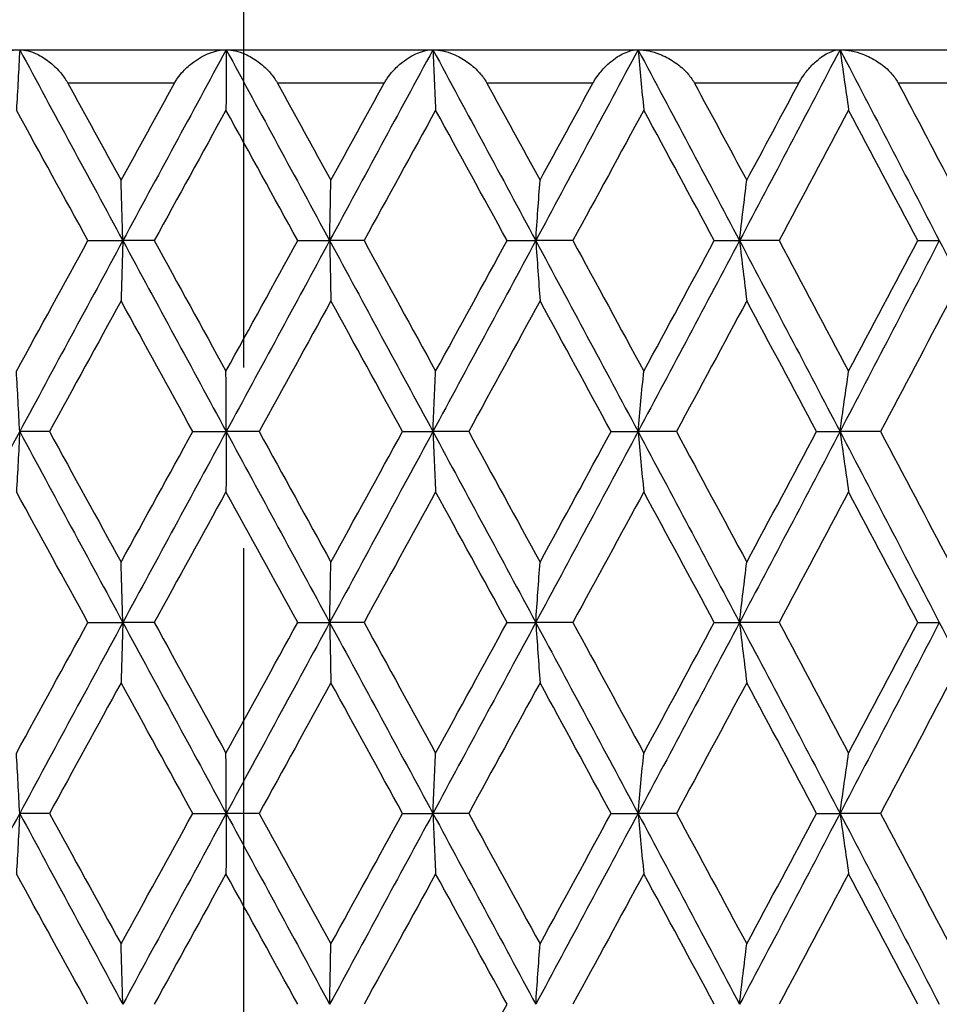
# Model space of a CAD drawing. Units: millimetres. Extents: x -177 to 1156, y 32 to 811.
# Drawn here: x 694 to 700, y 635 to 640 of the extents above; entities that cross this region are included whole.
import ezdxf

# ---------------------------------------------------------------- set-up
doc = ezdxf.new("R2010")
doc.units = ezdxf.units.MM
doc.header["$LTSCALE"] = 4
doc.linetypes.add('CHAIN', pattern=[0.3543, 0.2362, -0.0295, 0.0591, -0.0295])
doc.linetypes.add('DASH_DOT', pattern=[0.182, 0.1181, -0.0295, 0.0049, -0.0295])
for name, color, linetype, lineweight, true_color in [('Centerline (ISO)', 1, 'DASH_DOT', 25, 0xff0000), ('Visible (ISO)', 7, 'Continuous', 25, 0x00003f), ('Visible Narrow (ISO)', 7, 'Continuous', 25, 0x00003f)]:
    doc.layers.add(name, color=color, linetype=linetype, lineweight=lineweight, true_color=true_color)

msp = doc.modelspace()

# ---------------------------------------------------------------- linework, layer by layer
at = {"layer": 'Centerline (ISO)', "linetype": 'CHAIN', "ltscale": 9.167361}
msp.add_line((695.6173, 663.26), (695.6173, 630.26), dxfattribs=at)
at = {"layer": 'Visible (ISO)'}
for p, q in [((681.6173, 640.26), (709.6173, 640.26)), ((694.6855, 639.1171), (694.8942, 639.1171)), ((695.0821, 639.1171), (694.8942, 639.1171)), ((695.9414, 639.1171), (696.1325, 639.1171)), ((696.3383, 639.1171), (696.1325, 639.1171)), ((697.1947, 639.1171), (697.3665, 639.1171)), ((697.5887, 639.1171), (697.3665, 639.1171)), ((698.4353, 639.1171), (698.5865, 639.1171)), ((698.8232, 639.1171), (698.5865, 639.1171)), ((699.6533, 639.1171), (699.7826, 639.1171)), ((694.455, 637.9743), (694.2767, 637.9743)), ((695.3132, 637.9743), (695.5132, 637.9743)), ((695.7103, 637.9743), (695.5132, 637.9743)), ((696.569, 637.9743), (696.7506, 637.9743)), ((696.9649, 637.9743), (696.7506, 637.9743)), ((697.8173, 637.9743), (697.9789, 637.9743)), ((698.2086, 637.9743), (697.9789, 637.9743)), ((699.0478, 637.9743), (699.1882, 637.9743)), ((699.4314, 637.9743), (699.1882, 637.9743)), ((694.6855, 636.8314), (694.8942, 636.8314)), ((695.0821, 636.8314), (694.8942, 636.8314)), ((695.9414, 636.8314), (696.1325, 636.8314)), ((696.3383, 636.8314), (696.1325, 636.8314)), ((697.1947, 636.8314), (697.3665, 636.8314)), ((697.5887, 636.8314), (697.3665, 636.8314)), ((698.4353, 636.8314), (698.5865, 636.8314)), ((698.8232, 636.8314), (698.5865, 636.8314)), ((699.6533, 636.8314), (699.7826, 636.8314)), ((694.455, 635.6886), (694.2767, 635.6886)), ((695.3132, 635.6886), (695.5132, 635.6886)), ((695.7103, 635.6886), (695.5132, 635.6886)), ((696.569, 635.6886), (696.7506, 635.6886)), ((696.9649, 635.6886), (696.7506, 635.6886)), ((697.8173, 635.6886), (697.9789, 635.6886)), ((698.2086, 635.6886), (697.9789, 635.6886)), ((699.0478, 635.6886), (699.1882, 635.6886)), ((699.4314, 635.6886), (699.1882, 635.6886))]:
    msp.add_line(p, q, dxfattribs=at)
for points, knots in [([(693.9505, 640.06), (693.9508, 640.0605), (693.951, 640.0609), (693.9517, 640.0621), (693.952, 640.0628), (693.9534, 640.0651), (693.9544, 640.0669), (693.9596, 640.0756), (693.9641, 640.0825), (693.9792, 640.1039), (693.9908, 640.1178), (694.0229, 640.1514), (694.0448, 640.1699), (694.1, 640.2088), (694.1349, 640.2269), (694.2055, 640.2526), (694.2422, 640.26), (694.2767, 640.26)], [0.00000079, 0.00000079, 0.00000079, 0.00000079, 0.00016203, 0.00016203, 0.0003949, 0.0003949, 0.00098808, 0.00098808, 0.00345437, 0.00345437, 0.00886035, 0.00886035, 0.01765634, 0.01765634, 0.03043144, 0.03043144, 0.04378636, 0.04378636, 0.04378636, 0.04378636]), ([(694.2767, 640.26), (694.2735, 640.1993), (694.2703, 640.1387), (694.2638, 640.0183), (694.2605, 639.9584), (694.2572, 639.8988)], [0, 0, 0, 0, 0.02072321, 0.02072321, 0.04129114, 0.04129114, 0.04129114, 0.04129114]), ([(694.2767, 640.26), (694.309, 640.26), (694.3448, 640.2503), (694.4045, 640.2219), (694.429, 640.2067), (694.475, 640.1712), (694.4969, 640.1509), (694.5319, 640.1106), (694.546, 640.0915), (694.5596, 640.0688), (694.561, 640.0665), (694.5627, 640.0634), (694.5631, 640.0627), (694.5638, 640.0616), (694.5639, 640.0612), (694.5643, 640.0606), (694.5645, 640.0603), (694.5646, 640.06)], [0, 0, 0, 0, 0.01527969, 0.01527969, 0.02568185, 0.02568185, 0.03535274, 0.03535274, 0.04252607, 0.04252607, 0.04333647, 0.04333647, 0.04359453, 0.04359453, 0.04371393, 0.04371393, 0.04381842, 0.04381842, 0.04381842, 0.04381842]), ([(695.2032, 640.06), (695.2035, 640.0605), (695.2038, 640.0609), (695.2044, 640.0621), (695.2048, 640.0628), (695.2061, 640.0651), (695.2071, 640.0669), (695.2123, 640.0756), (695.2168, 640.0825), (695.2317, 640.1039), (695.243, 640.1178), (695.2742, 640.1514), (695.2953, 640.1699), (695.348, 640.2088), (695.3809, 640.2269), (695.4472, 640.2526), (695.4815, 640.26), (695.5132, 640.26)], [0.00000079, 0.00000079, 0.00000079, 0.00000079, 0.00016203, 0.00016203, 0.0003949, 0.0003949, 0.00098808, 0.00098808, 0.00345437, 0.00345437, 0.00886035, 0.00886035, 0.01765634, 0.01765634, 0.03043144, 0.03043144, 0.04378636, 0.04378636, 0.04378636, 0.04378636]), ([(695.5132, 640.26), (695.513, 640.1993), (695.5127, 640.1387), (695.5122, 640.0183), (695.512, 639.9584), (695.5117, 639.8988)], [0, 0, 0, 0, 0.02072321, 0.02072321, 0.04129114, 0.04129114, 0.04129114, 0.04129114]), ([(695.5132, 640.26), (695.549, 640.26), (695.588, 640.2503), (695.6524, 640.2219), (695.6787, 640.2067), (695.7274, 640.1712), (695.7505, 640.1509), (695.7869, 640.1106), (695.8015, 640.0915), (695.8152, 640.0688), (695.8166, 640.0665), (695.8184, 640.0634), (695.8188, 640.0627), (695.8194, 640.0616), (695.8196, 640.0612), (695.8199, 640.0606), (695.8201, 640.0603), (695.8203, 640.06)], [0, 0, 0, 0, 0.01527969, 0.01527969, 0.02568185, 0.02568185, 0.03535274, 0.03535274, 0.04252607, 0.04252607, 0.04333647, 0.04333647, 0.04359453, 0.04359453, 0.04371393, 0.04371393, 0.04381842, 0.04381842, 0.04381842, 0.04381842]), ([(696.4593, 640.06), (696.4596, 640.0605), (696.4598, 640.0609), (696.4605, 640.0621), (696.4608, 640.0628), (696.4622, 640.0651), (696.4632, 640.0669), (696.4683, 640.0756), (696.4727, 640.0825), (696.4874, 640.1039), (696.4983, 640.1178), (696.5283, 640.1514), (696.5483, 640.1699), (696.5981, 640.2088), (696.6289, 640.2269), (696.6904, 640.2526), (696.7218, 640.26), (696.7506, 640.26)], [0.00000079, 0.00000079, 0.00000079, 0.00000079, 0.00016203, 0.00016203, 0.0003949, 0.0003949, 0.00098808, 0.00098808, 0.00345437, 0.00345437, 0.00886035, 0.00886035, 0.01765634, 0.01765634, 0.03043144, 0.03043144, 0.04378636, 0.04378636, 0.04378636, 0.04378636]), ([(696.7506, 640.26), (696.7533, 640.1993), (696.7561, 640.1387), (696.7615, 640.0183), (696.7643, 639.9584), (696.7671, 639.8988)], [0, 0, 0, 0, 0.02072321, 0.02072321, 0.04129114, 0.04129114, 0.04129114, 0.04129114]), ([(696.7506, 640.26), (696.7895, 640.26), (696.8314, 640.2503), (696.9, 640.2219), (696.9278, 640.2067), (696.979, 640.1712), (697.003, 640.1509), (697.0406, 640.1106), (697.0555, 640.0915), (697.0692, 640.0688), (697.0706, 640.0665), (697.0724, 640.0634), (697.0728, 640.0627), (697.0734, 640.0616), (697.0736, 640.0612), (697.0739, 640.0606), (697.0741, 640.0603), (697.0743, 640.06)], [0, 0, 0, 0, 0.01527969, 0.01527969, 0.02568185, 0.02568185, 0.03535274, 0.03535274, 0.04252607, 0.04252607, 0.04333647, 0.04333647, 0.04359453, 0.04359453, 0.04371393, 0.04371393, 0.04381842, 0.04381842, 0.04381842, 0.04381842]), ([(697.7086, 640.06), (697.7089, 640.0605), (697.7091, 640.0609), (697.7097, 640.0621), (697.7101, 640.0628), (697.7114, 640.0651), (697.7124, 640.0669), (697.7175, 640.0756), (697.7218, 640.0825), (697.736, 640.1039), (697.7465, 640.1178), (697.7751, 640.1514), (697.7939, 640.1699), (697.8404, 640.2088), (697.8688, 640.2269), (697.9249, 640.2526), (697.9532, 640.26), (697.9789, 640.26)], [0.00000079, 0.00000079, 0.00000079, 0.00000079, 0.00016203, 0.00016203, 0.0003949, 0.0003949, 0.00098808, 0.00098808, 0.00345437, 0.00345437, 0.00886035, 0.00886035, 0.01765634, 0.01765634, 0.03043144, 0.03043144, 0.04378636, 0.04378636, 0.04378636, 0.04378636]), ([(697.9789, 640.26), (697.9846, 640.1993), (697.9902, 640.1387), (698.0016, 640.0183), (698.0074, 639.9584), (698.0132, 639.8988)], [0, 0, 0, 0, 0.02072321, 0.02072321, 0.04129114, 0.04129114, 0.04129114, 0.04129114]), ([(697.9789, 640.26), (698.0206, 640.26), (698.0651, 640.2503), (698.1373, 640.2219), (698.1664, 640.2067), (698.2196, 640.1712), (698.2444, 640.1509), (698.2828, 640.1106), (698.2979, 640.0915), (698.3116, 640.0688), (698.3129, 640.0665), (698.3147, 640.0634), (698.3151, 640.0627), (698.3157, 640.0616), (698.3159, 640.0612), (698.3162, 640.0606), (698.3164, 640.0603), (698.3165, 640.06)], [0, 0, 0, 0, 0.01527969, 0.01527969, 0.02568185, 0.02568185, 0.03535274, 0.03535274, 0.04252607, 0.04252607, 0.04333647, 0.04333647, 0.04359453, 0.04359453, 0.04371393, 0.04371393, 0.04381842, 0.04381842, 0.04381842, 0.04381842]), ([(698.941, 640.06), (698.9413, 640.0605), (698.9415, 640.0609), (698.9422, 640.0621), (698.9425, 640.0628), (698.9438, 640.0651), (698.9448, 640.0669), (698.9497, 640.0756), (698.9539, 640.0825), (698.9676, 640.1039), (698.9776, 640.1178), (699.0045, 640.1514), (699.022, 640.1699), (699.0647, 640.2088), (699.0905, 640.2269), (699.1408, 640.2526), (699.1659, 640.26), (699.1882, 640.26)], [0.00000079, 0.00000079, 0.00000079, 0.00000079, 0.00016203, 0.00016203, 0.0003949, 0.0003949, 0.00098808, 0.00098808, 0.00345437, 0.00345437, 0.00886035, 0.00886035, 0.01765634, 0.01765634, 0.03043144, 0.03043144, 0.04378636, 0.04378636, 0.04378636, 0.04378636]), ([(699.1882, 640.26), (699.1967, 640.1993), (699.2053, 640.1387), (699.2225, 640.0183), (699.2312, 639.9584), (699.2399, 639.8988)], [0, 0, 0, 0, 0.02072321, 0.02072321, 0.04129114, 0.04129114, 0.04129114, 0.04129114]), ([(699.1882, 640.26), (699.2323, 640.26), (699.2791, 640.2503), (699.3542, 640.2219), (699.3844, 640.2067), (699.4393, 640.1712), (699.4647, 640.1509), (699.5036, 640.1106), (699.5187, 640.0915), (699.5322, 640.0688), (699.5335, 640.0665), (699.5352, 640.0634), (699.5356, 640.0627), (699.5362, 640.0616), (699.5364, 640.0612), (699.5368, 640.0606), (699.5369, 640.0603), (699.5371, 640.06)], [0, 0, 0, 0, 0.01527969, 0.01527969, 0.02568185, 0.02568185, 0.03535274, 0.03535274, 0.04252607, 0.04252607, 0.04333647, 0.04333647, 0.04359453, 0.04359453, 0.04371393, 0.04371393, 0.04381842, 0.04381842, 0.04381842, 0.04381842]), ([(694.8942, 639.1171), (694.8925, 639.1779), (694.8908, 639.2384), (694.8873, 639.3589), (694.8855, 639.4187), (694.8837, 639.4784)], [0, 0, 0, 0, 0.02072321, 0.02072321, 0.04129114, 0.04129114, 0.04129114, 0.04129114]), ([(696.1325, 639.1171), (696.1337, 639.1779), (696.1349, 639.2384), (696.1374, 639.3589), (696.1387, 639.4187), (696.1399, 639.4784)], [0, 0, 0, 0, 0.02072321, 0.02072321, 0.04129114, 0.04129114, 0.04129114, 0.04129114]), ([(697.3665, 639.1171), (697.3707, 639.1779), (697.3749, 639.2384), (697.3834, 639.3589), (697.3876, 639.4187), (697.3919, 639.4784)], [0, 0, 0, 0, 0.02072321, 0.02072321, 0.04129114, 0.04129114, 0.04129114, 0.04129114]), ([(698.5865, 639.1171), (698.5936, 639.1779), (698.6008, 639.2384), (698.6151, 639.3589), (698.6223, 639.4187), (698.6296, 639.4784)], [0, 0, 0, 0, 0.02072321, 0.02072321, 0.04129114, 0.04129114, 0.04129114, 0.04129114]), ([(694.8942, 639.1171), (694.8925, 639.0564), (694.8908, 638.9958), (694.8873, 638.8754), (694.8855, 638.8156), (694.8837, 638.7559)], [0, 0, 0, 0, 0.02072321, 0.02072321, 0.04129114, 0.04129114, 0.04129114, 0.04129114]), ([(696.1325, 639.1171), (696.1337, 639.0564), (696.1349, 638.9958), (696.1374, 638.8754), (696.1387, 638.8156), (696.1399, 638.7559)], [0, 0, 0, 0, 0.02072321, 0.02072321, 0.04129114, 0.04129114, 0.04129114, 0.04129114]), ([(697.3665, 639.1171), (697.3707, 639.0564), (697.3749, 638.9958), (697.3834, 638.8754), (697.3876, 638.8156), (697.3919, 638.7559)], [0, 0, 0, 0, 0.02072321, 0.02072321, 0.04129114, 0.04129114, 0.04129114, 0.04129114]), ([(698.5865, 639.1171), (698.5936, 639.0564), (698.6008, 638.9958), (698.6151, 638.8754), (698.6223, 638.8156), (698.6296, 638.7559)], [0, 0, 0, 0, 0.02072321, 0.02072321, 0.04129114, 0.04129114, 0.04129114, 0.04129114]), ([(694.2767, 637.9743), (694.2735, 638.035), (694.2703, 638.0956), (694.2638, 638.216), (694.2605, 638.2758), (694.2572, 638.3355)], [0, 0, 0, 0, 0.02072321, 0.02072321, 0.04129114, 0.04129114, 0.04129114, 0.04129114]), ([(695.5132, 637.9743), (695.513, 638.035), (695.5127, 638.0956), (695.5122, 638.216), (695.512, 638.2758), (695.5117, 638.3355)], [0, 0, 0, 0, 0.02072321, 0.02072321, 0.04129114, 0.04129114, 0.04129114, 0.04129114]), ([(696.7506, 637.9743), (696.7533, 638.035), (696.7561, 638.0956), (696.7615, 638.216), (696.7643, 638.2758), (696.7671, 638.3355)], [0, 0, 0, 0, 0.02072321, 0.02072321, 0.04129114, 0.04129114, 0.04129114, 0.04129114]), ([(697.9789, 637.9743), (697.9846, 638.035), (697.9902, 638.0956), (698.0016, 638.216), (698.0074, 638.2758), (698.0132, 638.3355)], [0, 0, 0, 0, 0.02072321, 0.02072321, 0.04129114, 0.04129114, 0.04129114, 0.04129114]), ([(699.1882, 637.9743), (699.1967, 638.035), (699.2053, 638.0956), (699.2225, 638.216), (699.2312, 638.2758), (699.2399, 638.3355)], [0, 0, 0, 0, 0.02072321, 0.02072321, 0.04129114, 0.04129114, 0.04129114, 0.04129114]), ([(694.2767, 637.9743), (694.2735, 637.9135), (694.2703, 637.853), (694.2638, 637.7325), (694.2605, 637.6727), (694.2572, 637.613)], [0, 0, 0, 0, 0.02072321, 0.02072321, 0.04129114, 0.04129114, 0.04129114, 0.04129114]), ([(695.5132, 637.9743), (695.513, 637.9135), (695.5127, 637.853), (695.5122, 637.7325), (695.512, 637.6727), (695.5117, 637.613)], [0, 0, 0, 0, 0.02072321, 0.02072321, 0.04129114, 0.04129114, 0.04129114, 0.04129114]), ([(696.7506, 637.9743), (696.7533, 637.9135), (696.7561, 637.853), (696.7615, 637.7325), (696.7643, 637.6727), (696.7671, 637.613)], [0, 0, 0, 0, 0.02072321, 0.02072321, 0.04129114, 0.04129114, 0.04129114, 0.04129114]), ([(697.9789, 637.9743), (697.9846, 637.9135), (697.9902, 637.853), (698.0016, 637.7325), (698.0074, 637.6727), (698.0132, 637.613)], [0, 0, 0, 0, 0.02072321, 0.02072321, 0.04129114, 0.04129114, 0.04129114, 0.04129114]), ([(699.1882, 637.9743), (699.1967, 637.9135), (699.2053, 637.853), (699.2225, 637.7325), (699.2312, 637.6727), (699.2399, 637.613)], [0, 0, 0, 0, 0.02072321, 0.02072321, 0.04129114, 0.04129114, 0.04129114, 0.04129114]), ([(694.8942, 636.8314), (694.8925, 636.8921), (694.8908, 636.9527), (694.8873, 637.0731), (694.8855, 637.133), (694.8837, 637.1926)], [0, 0, 0, 0, 0.02072321, 0.02072321, 0.04129114, 0.04129114, 0.04129114, 0.04129114]), ([(696.1325, 636.8314), (696.1337, 636.8921), (696.1349, 636.9527), (696.1374, 637.0731), (696.1387, 637.133), (696.1399, 637.1926)], [0, 0, 0, 0, 0.02072321, 0.02072321, 0.04129114, 0.04129114, 0.04129114, 0.04129114]), ([(697.3665, 636.8314), (697.3707, 636.8921), (697.3749, 636.9527), (697.3834, 637.0731), (697.3876, 637.133), (697.3919, 637.1926)], [0, 0, 0, 0, 0.02072321, 0.02072321, 0.04129114, 0.04129114, 0.04129114, 0.04129114]), ([(698.5865, 636.8314), (698.5936, 636.8921), (698.6008, 636.9527), (698.6151, 637.0731), (698.6223, 637.133), (698.6296, 637.1926)], [0, 0, 0, 0, 0.02072321, 0.02072321, 0.04129114, 0.04129114, 0.04129114, 0.04129114]), ([(694.8942, 636.8314), (694.8925, 636.7707), (694.8908, 636.7101), (694.8873, 636.5897), (694.8855, 636.5299), (694.8837, 636.4702)], [0, 0, 0, 0, 0.02072321, 0.02072321, 0.04129114, 0.04129114, 0.04129114, 0.04129114]), ([(696.1325, 636.8314), (696.1337, 636.7707), (696.1349, 636.7101), (696.1374, 636.5897), (696.1387, 636.5299), (696.1399, 636.4702)], [0, 0, 0, 0, 0.02072321, 0.02072321, 0.04129114, 0.04129114, 0.04129114, 0.04129114]), ([(697.3665, 636.8314), (697.3707, 636.7707), (697.3749, 636.7101), (697.3834, 636.5897), (697.3876, 636.5299), (697.3919, 636.4702)], [0, 0, 0, 0, 0.02072321, 0.02072321, 0.04129114, 0.04129114, 0.04129114, 0.04129114]), ([(698.5865, 636.8314), (698.5936, 636.7707), (698.6008, 636.7101), (698.6151, 636.5897), (698.6223, 636.5299), (698.6296, 636.4702)], [0, 0, 0, 0, 0.02072321, 0.02072321, 0.04129114, 0.04129114, 0.04129114, 0.04129114]), ([(694.2767, 635.6886), (694.2735, 635.7493), (694.2703, 635.8099), (694.2638, 635.9303), (694.2605, 635.9901), (694.2572, 636.0498)], [0, 0, 0, 0, 0.02072321, 0.02072321, 0.04129114, 0.04129114, 0.04129114, 0.04129114]), ([(695.5132, 635.6886), (695.513, 635.7493), (695.5127, 635.8099), (695.5122, 635.9303), (695.512, 635.9901), (695.5117, 636.0498)], [0, 0, 0, 0, 0.02072321, 0.02072321, 0.04129114, 0.04129114, 0.04129114, 0.04129114]), ([(696.7506, 635.6886), (696.7533, 635.7493), (696.7561, 635.8099), (696.7615, 635.9303), (696.7643, 635.9901), (696.7671, 636.0498)], [0, 0, 0, 0, 0.02072321, 0.02072321, 0.04129114, 0.04129114, 0.04129114, 0.04129114]), ([(697.9789, 635.6886), (697.9846, 635.7493), (697.9902, 635.8099), (698.0016, 635.9303), (698.0074, 635.9901), (698.0132, 636.0498)], [0, 0, 0, 0, 0.02072321, 0.02072321, 0.04129114, 0.04129114, 0.04129114, 0.04129114]), ([(699.1882, 635.6886), (699.1967, 635.7493), (699.2053, 635.8099), (699.2225, 635.9303), (699.2312, 635.9901), (699.2399, 636.0498)], [0, 0, 0, 0, 0.02072321, 0.02072321, 0.04129114, 0.04129114, 0.04129114, 0.04129114]), ([(694.2767, 635.6886), (694.2735, 635.6278), (694.2703, 635.5672), (694.2638, 635.4468), (694.2605, 635.387), (694.2572, 635.3273)], [0, 0, 0, 0, 0.02072321, 0.02072321, 0.04129114, 0.04129114, 0.04129114, 0.04129114]), ([(695.5132, 635.6886), (695.513, 635.6278), (695.5127, 635.5672), (695.5122, 635.4468), (695.512, 635.387), (695.5117, 635.3273)], [0, 0, 0, 0, 0.02072321, 0.02072321, 0.04129114, 0.04129114, 0.04129114, 0.04129114]), ([(696.7506, 635.6886), (696.7533, 635.6278), (696.7561, 635.5672), (696.7615, 635.4468), (696.7643, 635.387), (696.7671, 635.3273)], [0, 0, 0, 0, 0.02072321, 0.02072321, 0.04129114, 0.04129114, 0.04129114, 0.04129114]), ([(697.9789, 635.6886), (697.9846, 635.6278), (697.9902, 635.5672), (698.0016, 635.4468), (698.0074, 635.387), (698.0132, 635.3273)], [0, 0, 0, 0, 0.02072321, 0.02072321, 0.04129114, 0.04129114, 0.04129114, 0.04129114]), ([(699.1882, 635.6886), (699.1967, 635.6278), (699.2053, 635.5672), (699.2225, 635.4468), (699.2312, 635.387), (699.2399, 635.3273)], [0, 0, 0, 0, 0.02072321, 0.02072321, 0.04129114, 0.04129114, 0.04129114, 0.04129114]), ([(694.8942, 634.5457), (694.8925, 634.6064), (694.8908, 634.667), (694.8873, 634.7874), (694.8855, 634.8473), (694.8837, 634.9069)], [0, 0, 0, 0, 0.02072321, 0.02072321, 0.04129114, 0.04129114, 0.04129114, 0.04129114]), ([(696.1325, 634.5457), (696.1337, 634.6064), (696.1349, 634.667), (696.1374, 634.7874), (696.1387, 634.8473), (696.1399, 634.9069)], [0, 0, 0, 0, 0.02072321, 0.02072321, 0.04129114, 0.04129114, 0.04129114, 0.04129114]), ([(697.3665, 634.5457), (697.3707, 634.6064), (697.3749, 634.667), (697.3834, 634.7874), (697.3876, 634.8473), (697.3919, 634.9069)], [0, 0, 0, 0, 0.02072321, 0.02072321, 0.04129114, 0.04129114, 0.04129114, 0.04129114]), ([(698.5865, 634.5457), (698.5936, 634.6064), (698.6008, 634.667), (698.6151, 634.7874), (698.6223, 634.8473), (698.6296, 634.9069)], [0, 0, 0, 0, 0.02072321, 0.02072321, 0.04129114, 0.04129114, 0.04129114, 0.04129114])]:
    msp.add_open_spline(points, degree=3, knots=knots, dxfattribs=at)
for points in [[(694.2767, 640.26), (694.4821, 639.879), (694.6881, 639.4981), (694.8942, 639.1171)], [(695.5132, 640.26), (695.3068, 639.879), (695.1004, 639.4981), (694.8942, 639.1171)], [(695.5132, 640.26), (695.7197, 639.879), (695.9262, 639.4981), (696.1325, 639.1171)], [(696.7506, 640.26), (696.5449, 639.879), (696.3388, 639.4981), (696.1325, 639.1171)], [(696.7506, 640.26), (696.9564, 639.879), (697.1618, 639.4981), (697.3665, 639.1171)], [(697.9789, 640.26), (697.7755, 639.879), (697.5713, 639.4981), (697.3665, 639.1171)], [(697.9789, 640.26), (698.1823, 639.879), (698.3849, 639.4981), (698.5865, 639.1171)], [(699.1882, 640.26), (698.9888, 639.879), (698.7882, 639.4981), (698.5865, 639.1171)], [(699.1882, 640.26), (699.3876, 639.879), (699.5858, 639.4981), (699.7826, 639.1171)], [(694.5646, 640.06), (694.6709, 639.8661), (694.7773, 639.6722), (694.8837, 639.4784)], [(694.8837, 639.4784), (694.9902, 639.6722), (695.0967, 639.8661), (695.2032, 640.06)], [(695.8203, 640.06), (695.9269, 639.8661), (696.0334, 639.6722), (696.1399, 639.4784)], [(696.1399, 639.4784), (696.2464, 639.6722), (696.3529, 639.8661), (696.4593, 640.06)], [(697.0743, 640.06), (697.1803, 639.8661), (697.2862, 639.6722), (697.3919, 639.4784)], [(697.3919, 639.4784), (697.4976, 639.6722), (697.6032, 639.8661), (697.7086, 640.06)], [(698.3165, 640.06), (698.4211, 639.8661), (698.5255, 639.6722), (698.6296, 639.4784)], [(698.6296, 639.4784), (698.7337, 639.6722), (698.8375, 639.8661), (698.941, 640.06)], [(699.5371, 640.06), (699.6394, 639.8661), (699.7414, 639.6722), (699.843, 639.4784)], [(694.6855, 639.1171), (694.5426, 639.3777), (694.3998, 639.6382), (694.2572, 639.8988)], [(695.5117, 639.8988), (695.3685, 639.6382), (695.2253, 639.3777), (695.0821, 639.1171)], [(695.9414, 639.1171), (695.7982, 639.3777), (695.655, 639.6382), (695.5117, 639.8988)], [(696.7671, 639.8988), (696.6243, 639.6382), (696.4814, 639.3777), (696.3383, 639.1171)], [(697.1947, 639.1171), (697.0524, 639.3777), (696.9098, 639.6382), (696.7671, 639.8988)], [(698.0132, 639.8988), (697.872, 639.6382), (697.7305, 639.3777), (697.5887, 639.1171)], [(698.4353, 639.1171), (698.295, 639.3777), (698.1543, 639.6382), (698.0132, 639.8988)], [(699.2399, 639.8988), (699.1016, 639.6382), (698.9627, 639.3777), (698.8232, 639.1171)], [(699.6533, 639.1171), (699.5161, 639.3777), (699.3783, 639.6382), (699.2399, 639.8988)], [(694.2572, 638.3355), (694.3998, 638.596), (694.5426, 638.8566), (694.6855, 639.1171)], [(694.8942, 639.1171), (694.6881, 638.7362), (694.4821, 638.3552), (694.2767, 637.9743)], [(694.8942, 639.1171), (695.1004, 638.7362), (695.3068, 638.3552), (695.5132, 637.9743)], [(695.0821, 639.1171), (695.2253, 638.8566), (695.3685, 638.596), (695.5117, 638.3355)], [(695.5117, 638.3355), (695.655, 638.596), (695.7982, 638.8566), (695.9414, 639.1171)], [(696.1325, 639.1171), (695.9262, 638.7362), (695.7197, 638.3552), (695.5132, 637.9743)], [(696.1325, 639.1171), (696.3388, 638.7362), (696.5449, 638.3552), (696.7506, 637.9743)], [(696.3383, 639.1171), (696.4814, 638.8566), (696.6243, 638.596), (696.7671, 638.3355)], [(697.3665, 639.1171), (697.1618, 638.7362), (696.9564, 638.3552), (696.7506, 637.9743)], [(696.7671, 638.3355), (696.9098, 638.596), (697.0524, 638.8566), (697.1947, 639.1171)], [(697.3665, 639.1171), (697.5713, 638.7362), (697.7755, 638.3552), (697.9789, 637.9743)], [(697.5887, 639.1171), (697.7305, 638.8566), (697.872, 638.596), (698.0132, 638.3355)], [(698.5865, 639.1171), (698.3849, 638.7362), (698.1823, 638.3552), (697.9789, 637.9743)], [(698.0132, 638.3355), (698.1543, 638.596), (698.295, 638.8566), (698.4353, 639.1171)], [(698.5865, 639.1171), (698.7882, 638.7362), (698.9888, 638.3552), (699.1882, 637.9743)], [(698.8232, 639.1171), (698.9627, 638.8566), (699.1016, 638.596), (699.2399, 638.3355)], [(699.7826, 639.1171), (699.5858, 638.7362), (699.3876, 638.3552), (699.1882, 637.9743)], [(699.2399, 638.3355), (699.3783, 638.596), (699.5161, 638.8566), (699.6533, 639.1171)], [(699.7826, 639.1171), (699.9795, 638.7362), (700.1749, 638.3552), (700.3687, 637.9743)], [(694.8837, 638.7559), (694.7407, 638.4954), (694.5978, 638.2348), (694.455, 637.9743)], [(695.3132, 637.9743), (695.17, 638.2348), (695.0268, 638.4954), (694.8837, 638.7559)], [(696.1399, 638.7559), (695.9968, 638.4954), (695.8536, 638.2348), (695.7103, 637.9743)], [(696.569, 637.9743), (696.4261, 638.2348), (696.2831, 638.4954), (696.1399, 638.7559)], [(697.3919, 638.7559), (697.2498, 638.4954), (697.1075, 638.2348), (696.9649, 637.9743)], [(697.8173, 637.9743), (697.6758, 638.2348), (697.534, 638.4954), (697.3919, 638.7559)], [(698.6296, 638.7559), (698.4897, 638.4954), (698.3493, 638.2348), (698.2086, 637.9743)], [(699.0478, 637.9743), (698.9089, 638.2348), (698.7695, 638.4954), (698.6296, 638.7559)], [(699.843, 638.7559), (699.7065, 638.4954), (699.5692, 638.2348), (699.4314, 637.9743)], [(694.2767, 637.9743), (694.0712, 637.5933), (693.8662, 637.2124), (693.6618, 636.8314)], [(694.2767, 637.9743), (694.4821, 637.5933), (694.6881, 637.2124), (694.8942, 636.8314)], [(694.455, 637.9743), (694.5978, 637.7137), (694.7407, 637.4532), (694.8837, 637.1926)], [(694.8837, 637.1926), (695.0268, 637.4532), (695.17, 637.7137), (695.3132, 637.9743)], [(695.5132, 637.9743), (695.3068, 637.5933), (695.1004, 637.2124), (694.8942, 636.8314)], [(695.5132, 637.9743), (695.7197, 637.5933), (695.9262, 637.2124), (696.1325, 636.8314)], [(695.7103, 637.9743), (695.8536, 637.7137), (695.9968, 637.4532), (696.1399, 637.1926)], [(696.7506, 637.9743), (696.5449, 637.5933), (696.3388, 637.2124), (696.1325, 636.8314)], [(696.1399, 637.1926), (696.2831, 637.4532), (696.4261, 637.7137), (696.569, 637.9743)], [(696.7506, 637.9743), (696.9564, 637.5933), (697.1618, 637.2124), (697.3665, 636.8314)], [(696.9649, 637.9743), (697.1075, 637.7137), (697.2498, 637.4532), (697.3919, 637.1926)], [(697.9789, 637.9743), (697.7755, 637.5933), (697.5713, 637.2124), (697.3665, 636.8314)], [(697.3919, 637.1926), (697.534, 637.4532), (697.6758, 637.7137), (697.8173, 637.9743)], [(697.9789, 637.9743), (698.1823, 637.5933), (698.3849, 637.2124), (698.5865, 636.8314)], [(698.2086, 637.9743), (698.3493, 637.7137), (698.4897, 637.4532), (698.6296, 637.1926)], [(699.1882, 637.9743), (698.9888, 637.5933), (698.7882, 637.2124), (698.5865, 636.8314)], [(698.6296, 637.1926), (698.7695, 637.4532), (698.9089, 637.7137), (699.0478, 637.9743)], [(699.1882, 637.9743), (699.3876, 637.5933), (699.5858, 637.2124), (699.7826, 636.8314)], [(699.4314, 637.9743), (699.5692, 637.7137), (699.7065, 637.4532), (699.843, 637.1926)], [(694.6855, 636.8314), (694.5426, 637.092), (694.3998, 637.3525), (694.2572, 637.613)], [(695.5117, 637.613), (695.3685, 637.3525), (695.2253, 637.092), (695.0821, 636.8314)], [(695.9414, 636.8314), (695.7982, 637.092), (695.655, 637.3525), (695.5117, 637.613)], [(696.7671, 637.613), (696.6243, 637.3525), (696.4814, 637.092), (696.3383, 636.8314)], [(697.1947, 636.8314), (697.0524, 637.092), (696.9098, 637.3525), (696.7671, 637.613)], [(698.0132, 637.613), (697.872, 637.3525), (697.7305, 637.092), (697.5887, 636.8314)], [(698.4353, 636.8314), (698.295, 637.092), (698.1543, 637.3525), (698.0132, 637.613)], [(699.2399, 637.613), (699.1016, 637.3525), (698.9627, 637.092), (698.8232, 636.8314)], [(699.6533, 636.8314), (699.5161, 637.092), (699.3783, 637.3525), (699.2399, 637.613)], [(694.2572, 636.0498), (694.3998, 636.3103), (694.5426, 636.5709), (694.6855, 636.8314)], [(694.8942, 636.8314), (694.6881, 636.4505), (694.4821, 636.0695), (694.2767, 635.6886)], [(694.8942, 636.8314), (695.1004, 636.4505), (695.3068, 636.0695), (695.5132, 635.6886)], [(695.0821, 636.8314), (695.2253, 636.5709), (695.3685, 636.3103), (695.5117, 636.0498)], [(695.5117, 636.0498), (695.655, 636.3103), (695.7982, 636.5709), (695.9414, 636.8314)], [(696.1325, 636.8314), (695.9262, 636.4505), (695.7197, 636.0695), (695.5132, 635.6886)], [(696.1325, 636.8314), (696.3388, 636.4505), (696.5449, 636.0695), (696.7506, 635.6886)], [(696.3383, 636.8314), (696.4814, 636.5709), (696.6243, 636.3103), (696.7671, 636.0498)], [(697.3665, 636.8314), (697.1618, 636.4505), (696.9564, 636.0695), (696.7506, 635.6886)], [(696.7671, 636.0498), (696.9098, 636.3103), (697.0524, 636.5709), (697.1947, 636.8314)], [(697.3665, 636.8314), (697.5713, 636.4505), (697.7755, 636.0695), (697.9789, 635.6886)], [(697.5887, 636.8314), (697.7305, 636.5709), (697.872, 636.3103), (698.0132, 636.0498)], [(698.5865, 636.8314), (698.3849, 636.4505), (698.1823, 636.0695), (697.9789, 635.6886)], [(698.0132, 636.0498), (698.1543, 636.3103), (698.295, 636.5709), (698.4353, 636.8314)], [(698.5865, 636.8314), (698.7882, 636.4505), (698.9888, 636.0695), (699.1882, 635.6886)], [(698.8232, 636.8314), (698.9627, 636.5709), (699.1016, 636.3103), (699.2399, 636.0498)], [(699.7826, 636.8314), (699.5858, 636.4505), (699.3876, 636.0695), (699.1882, 635.6886)], [(699.2399, 636.0498), (699.3783, 636.3103), (699.5161, 636.5709), (699.6533, 636.8314)], [(699.7826, 636.8314), (699.9795, 636.4505), (700.1749, 636.0695), (700.3687, 635.6886)], [(694.8837, 636.4702), (694.7407, 636.2096), (694.5978, 635.9491), (694.455, 635.6886)], [(695.3132, 635.6886), (695.17, 635.9491), (695.0268, 636.2096), (694.8837, 636.4702)], [(696.1399, 636.4702), (695.9968, 636.2096), (695.8536, 635.9491), (695.7103, 635.6886)], [(696.569, 635.6886), (696.4261, 635.9491), (696.2831, 636.2096), (696.1399, 636.4702)], [(697.3919, 636.4702), (697.2498, 636.2096), (697.1075, 635.9491), (696.9649, 635.6886)], [(697.8173, 635.6886), (697.6758, 635.9491), (697.534, 636.2096), (697.3919, 636.4702)], [(698.6296, 636.4702), (698.4897, 636.2096), (698.3493, 635.9491), (698.2086, 635.6886)], [(699.0478, 635.6886), (698.9089, 635.9491), (698.7695, 636.2096), (698.6296, 636.4702)], [(699.843, 636.4702), (699.7065, 636.2096), (699.5692, 635.9491), (699.4314, 635.6886)], [(694.2767, 635.6886), (694.0712, 635.3076), (693.8662, 634.9267), (693.6618, 634.5457)], [(694.2767, 635.6886), (694.4821, 635.3076), (694.6881, 634.9267), (694.8942, 634.5457)], [(694.455, 635.6886), (694.5978, 635.428), (694.7407, 635.1675), (694.8837, 634.9069)], [(694.8837, 634.9069), (695.0268, 635.1675), (695.17, 635.428), (695.3132, 635.6886)], [(695.5132, 635.6886), (695.3068, 635.3076), (695.1004, 634.9267), (694.8942, 634.5457)], [(695.5132, 635.6886), (695.7197, 635.3076), (695.9262, 634.9267), (696.1325, 634.5457)], [(695.7103, 635.6886), (695.8536, 635.428), (695.9968, 635.1675), (696.1399, 634.9069)], [(696.7506, 635.6886), (696.5449, 635.3076), (696.3388, 634.9267), (696.1325, 634.5457)], [(696.1399, 634.9069), (696.2831, 635.1675), (696.4261, 635.428), (696.569, 635.6886)], [(696.7506, 635.6886), (696.9564, 635.3076), (697.1618, 634.9267), (697.3665, 634.5457)], [(696.9649, 635.6886), (697.1075, 635.428), (697.2498, 635.1675), (697.3919, 634.9069)], [(697.9789, 635.6886), (697.7755, 635.3076), (697.5713, 634.9267), (697.3665, 634.5457)], [(697.3919, 634.9069), (697.534, 635.1675), (697.6758, 635.428), (697.8173, 635.6886)], [(697.9789, 635.6886), (698.1823, 635.3076), (698.3849, 634.9267), (698.5865, 634.5457)], [(698.2086, 635.6886), (698.3493, 635.428), (698.4897, 635.1675), (698.6296, 634.9069)], [(699.1882, 635.6886), (698.9888, 635.3076), (698.7882, 634.9267), (698.5865, 634.5457)], [(698.6296, 634.9069), (698.7695, 635.1675), (698.9089, 635.428), (699.0478, 635.6886)], [(699.1882, 635.6886), (699.3876, 635.3076), (699.5858, 634.9267), (699.7826, 634.5457)], [(699.4314, 635.6886), (699.5692, 635.428), (699.7065, 635.1675), (699.843, 634.9069)], [(694.6855, 634.5457), (694.5426, 634.8062), (694.3998, 635.0668), (694.2572, 635.3273)], [(695.5117, 635.3273), (695.3685, 635.0668), (695.2253, 634.8062), (695.0821, 634.5457)], [(695.9414, 634.5457), (695.7982, 634.8062), (695.655, 635.0668), (695.5117, 635.3273)], [(696.7671, 635.3273), (696.6243, 635.0668), (696.4814, 634.8062), (696.3383, 634.5457)], [(697.1947, 634.5457), (697.0524, 634.8062), (696.9098, 635.0668), (696.7671, 635.3273)], [(698.0132, 635.3273), (697.872, 635.0668), (697.7305, 634.8062), (697.5887, 634.5457)], [(698.4353, 634.5457), (698.295, 634.8062), (698.1543, 635.0668), (698.0132, 635.3273)], [(699.2399, 635.3273), (699.1016, 635.0668), (698.9627, 634.8062), (698.8232, 634.5457)], [(699.6533, 634.5457), (699.5161, 634.8062), (699.3783, 635.0668), (699.2399, 635.3273)], [(696.7671, 633.7641), (696.9098, 634.0246), (697.0524, 634.2852), (697.1947, 634.5457)]]:
    msp.add_open_spline(points, degree=3, dxfattribs=at)
at = {"layer": 'Visible Narrow (ISO)'}
for p, q in [((695.2032, 640.06), (694.5646, 640.06)), ((696.4593, 640.06), (695.8203, 640.06)), ((697.7086, 640.06), (697.0743, 640.06)), ((698.941, 640.06), (698.3165, 640.06)), ((700.1467, 640.06), (699.5371, 640.06))]:
    msp.add_line(p, q, dxfattribs=at)

doc.saveas('drawing.dxf')
